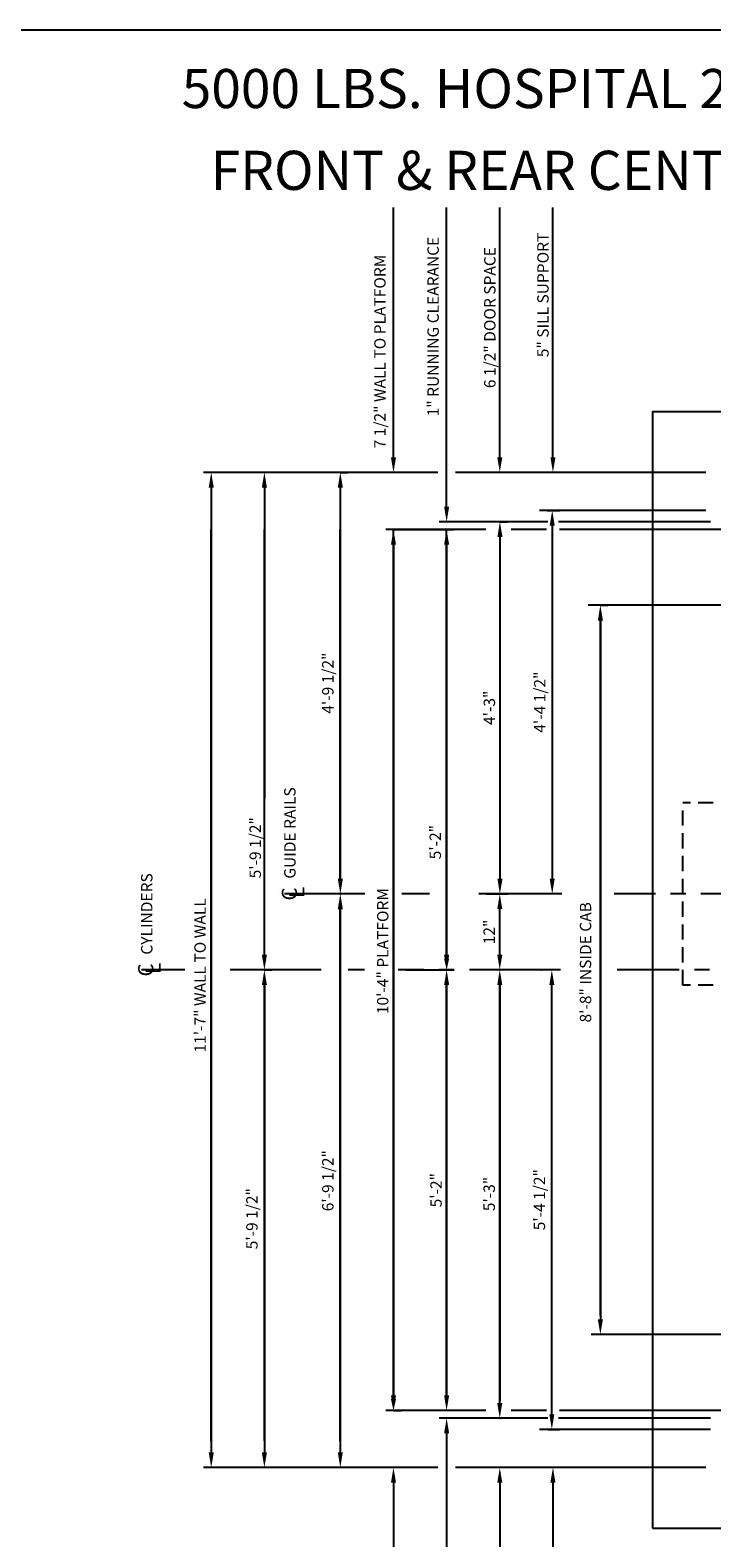
# Model space of a CAD drawing. Extents: x -5 to 494, y 6 to 649.
# Drawn here: x 250 to 339, y 451 to 649 of the extents above; entities that cross this region are included whole.
import ezdxf
from ezdxf.enums import TextEntityAlignment as Align

# ---------------------------------------------------------------- set-up
doc = ezdxf.new("R2010")
doc.units = 0
doc.header["$LTSCALE"] = 16
doc.header["$MEASUREMENT"] = 0
doc.linetypes.add('CENTER2', pattern=[1.125, 0.75, -0.125, 0.125, -0.125])
doc.linetypes.add('HIDDEN2', pattern=[0.1875, 0.125, -0.0625])
doc.layers.get('DEFPOINTS').update_dxf_attribs({"linetype": 'CONTINUOUS'})
for name, color, linetype in [('1', 7, 'CONTINUOUS'), ('2', 1, 'CENTER2'), ('3', 3, 'CONTINUOUS'), ('4', 3, 'HIDDEN2'), ('5', 5, 'CONTINUOUS')]:
    doc.layers.add(name, color=color, linetype=linetype)
doc.styles.add('BASIC', font='romans.shx')
doc.styles.add('ITALIC', font='SIMPLEX', dxfattribs={"oblique": 10})
doc.styles.get("Standard").update_dxf_attribs({"font": 'romans.shx'})
doc.dimstyles.get("Standard").update_dxf_attribs({"dimtxt": 0.18, "dimasz": 0.18, "dimexe": 0.18, "dimexo": 0.0625, "dimgap": 0.09, "dimtad": 0, "dimtih": 1, "dimtoh": 1, "dimdec": 4, "dimzin": 0, "dimdsep": 46, "dimtxsty": 'Standard', "dimcen": 0.09, "dimadec": 0, "dimazin": 0, "dimtfac": 1, "dimtdec": 4, "dimtofl": 0, "dimtmove": 0, "dimatfit": 3, "dimfxl": 1, "dimtolj": 1, "dimtzin": 0, "dimarcsym": 0})

# ---------------------------------------------------------------- blocks, each defined once
blk = doc.blocks.new('*D142')
at = {"layer": '5', "lineweight": -2}
for p, q in [((318.17, 525.67), (317.23, 525.67)), ((318.23, 467.17), (318.23, 523.67)), ((317.76, 465.17), (319.23, 465.17))]:
    blk.add_line(p, q, dxfattribs=at)
at = {"layer": '5'}
for points in [[(317.9, 523.67), (318.56, 523.67), (318.23, 525.67)], [(317.9, 467.17), (318.56, 467.17), (318.23, 465.17)]]:
    blk.add_solid(points, dxfattribs=at)
at = {"layer": 'DEFPOINTS', "color": 0}
for p in [(318.23, 525.67), (319.17, 525.67), (316.76, 465.17)]:
    blk.add_point(p, dxfattribs=at)
at = {"layer": '5', "color": 3, "insert": (316.59, 495.42), "char_height": 1.5, "attachment_point": 5, "rotation": 90}
blk.add_mtext('\\A1;5\'-4 1/2"', dxfattribs=at)
blk = doc.blocks.new('*D143')
at = {"layer": '5', "lineweight": -2}
blk.add_line((311.37, 468.67), (311.37, 523.67), dxfattribs=at)
at = {"layer": '5'}
for points in [[(311.04, 523.67), (311.71, 523.67), (311.37, 525.67)], [(311.04, 468.67), (311.71, 468.67), (311.37, 466.67)]]:
    blk.add_solid(points, dxfattribs=at)
at = {"layer": 'DEFPOINTS', "color": 0}
for p in [(311.37, 525.67), (311.37, 525.67), (311.37, 466.67)]:
    blk.add_point(p, dxfattribs=at)
at = {"layer": '5', "color": 3, "insert": (309.98, 496.17), "char_height": 1.5, "attachment_point": 5, "rotation": 90}
blk.add_mtext('\\A1;5\'-3"', dxfattribs=at)
blk = doc.blocks.new('*D144')
at = {"layer": '5', "lineweight": -2}
for p, q in [((303.68, 525.67), (305.37, 525.67)), ((304.37, 523.67), (304.37, 469.67))]:
    blk.add_line(p, q, dxfattribs=at)
at = {"layer": '5'}
for points in [[(304.04, 523.67), (304.71, 523.67), (304.37, 525.67)], [(304.04, 469.67), (304.71, 469.67), (304.37, 467.67)]]:
    blk.add_solid(points, dxfattribs=at)
at = {"layer": 'DEFPOINTS', "color": 0}
for p in [(302.68, 525.67), (304.37, 467.67), (304.37, 467.67)]:
    blk.add_point(p, dxfattribs=at)
at = {"layer": '5', "color": 3, "insert": (302.98, 496.67), "char_height": 1.5, "attachment_point": 5, "rotation": 90}
blk.add_mtext('\\A1;5\'-2"', dxfattribs=at)
blk = doc.blocks.new('*D145')
at = {"layer": '5', "lineweight": -2}
for p, q in [((280.43, 525.67), (281.37, 525.67)), ((280.37, 523.67), (280.37, 462.17))]:
    blk.add_line(p, q, dxfattribs=at)
at = {"layer": '5'}
for points in [[(280.04, 523.67), (280.71, 523.67), (280.37, 525.67)], [(280.04, 462.17), (280.71, 462.17), (280.37, 460.17)]]:
    blk.add_solid(points, dxfattribs=at)
at = {"layer": 'DEFPOINTS', "color": 0}
for p in [(279.43, 525.67), (280.37, 460.17), (280.37, 460.17)]:
    blk.add_point(p, dxfattribs=at)
at = {"layer": '5', "color": 3, "insert": (278.73, 492.92), "char_height": 1.5, "attachment_point": 5, "rotation": 90}
blk.add_mtext('\\A1;5\'-9 1/2"', dxfattribs=at)
blk = doc.blocks.new('*D146')
at = {"layer": '5', "lineweight": -2}
blk.add_line((290.37, 533.67), (290.37, 462.17), dxfattribs=at)
at = {"layer": '5'}
for points in [[(290.04, 533.67), (290.71, 533.67), (290.37, 535.67)], [(290.04, 462.17), (290.71, 462.17), (290.37, 460.17)]]:
    blk.add_solid(points, dxfattribs=at)
at = {"layer": 'DEFPOINTS', "color": 0}
for p in [(290.37, 535.67), (290.37, 460.17), (290.37, 460.17)]:
    blk.add_point(p, dxfattribs=at)
at = {"layer": '5', "color": 3, "insert": (288.73, 497.92), "char_height": 1.5, "attachment_point": 5, "rotation": 90}
blk.add_mtext('\\A1;6\'-9 1/2"', dxfattribs=at)
blk = doc.blocks.new('*D147')
at = {"layer": '5', "lineweight": -2}
for p, q in [((324.62, 573.67), (325.62, 573.67)), ((324.62, 571.67), (324.62, 479.67))]:
    blk.add_line(p, q, dxfattribs=at)
at = {"layer": '5'}
for points in [[(324.29, 571.67), (324.96, 571.67), (324.62, 573.67)], [(324.29, 479.67), (324.96, 479.67), (324.62, 477.67)]]:
    blk.add_solid(points, dxfattribs=at)
at = {"layer": 'DEFPOINTS', "color": 0}
for p in [(323.62, 573.67), (324.62, 477.67), (324.62, 477.67)]:
    blk.add_point(p, dxfattribs=at)
at = {"layer": '5', "color": 3, "insert": (322.67, 526.67), "char_height": 1.5, "attachment_point": 5, "rotation": 90}
blk.add_mtext('\\A1;8\'-8" INSIDE CAB', dxfattribs=at)
blk = doc.blocks.new('*D148')
at = {"layer": '5', "lineweight": -2}
for p, q in [((297.37, 581.63), (297.37, 469.67)), ((297.37, 467.67), (298.37, 467.67))]:
    blk.add_line(p, q, dxfattribs=at)
at = {"layer": '5'}
for points in [[(297.04, 581.63), (297.71, 581.63), (297.37, 583.63)], [(297.04, 469.67), (297.71, 469.67), (297.37, 467.67)]]:
    blk.add_solid(points, dxfattribs=at)
at = {"layer": 'DEFPOINTS', "color": 0}
for p in [(297.37, 583.63), (296.37, 467.67), (297.37, 467.67)]:
    blk.add_point(p, dxfattribs=at)
at = {"layer": '5', "color": 3, "insert": (295.96, 528.15), "char_height": 1.5, "attachment_point": 5, "rotation": 90}
blk.add_mtext('\\A1;10\'-4" PLATFORM', dxfattribs=at)
blk = doc.blocks.new('*D149')
at = {"layer": '5', "lineweight": -2}
blk.add_line((273.37, 589.17), (273.37, 462.17), dxfattribs=at)
at = {"layer": '5'}
for points in [[(273.04, 589.17), (273.71, 589.17), (273.37, 591.17)], [(273.04, 462.17), (273.71, 462.17), (273.37, 460.17)]]:
    blk.add_solid(points, dxfattribs=at)
at = {"layer": 'DEFPOINTS', "color": 0}
for p in [(273.37, 591.17), (273.37, 460.17), (273.37, 460.17)]:
    blk.add_point(p, dxfattribs=at)
at = {"layer": '5', "color": 3, "insert": (271.9, 524.95), "char_height": 1.5, "attachment_point": 5, "rotation": 90}
blk.add_mtext('\\A1;11\'-7" WALL TO WALL', dxfattribs=at)
blk = doc.blocks.new('*D110')
at = {"layer": '5', "lineweight": -2}
for p, q in [((297.37, 583.63), (305.37, 583.63)), ((304.37, 581.63), (304.37, 527.67)), ((298.99, 525.67), (305.37, 525.67))]:
    blk.add_line(p, q, dxfattribs=at)
at = {"layer": '5'}
for points in [[(304.04, 581.63), (304.71, 581.63), (304.37, 583.63)], [(304.04, 527.67), (304.71, 527.67), (304.37, 525.67)]]:
    blk.add_solid(points, dxfattribs=at)
at = {"layer": 'DEFPOINTS', "color": 0}
for p in [(296.37, 583.63), (297.99, 525.67), (304.37, 525.67)]:
    blk.add_point(p, dxfattribs=at)
at = {"layer": '5', "color": 3, "insert": (302.88, 542.49), "char_height": 1.5, "attachment_point": 5, "rotation": 90}
blk.add_mtext('\\A1;5\'-2"', dxfattribs=at)
blk = doc.blocks.new('*D111')
at = {"layer": '5', "lineweight": -2}
for p, q in [((290.37, 591.17), (291.37, 591.17)), ((290.37, 589.17), (290.37, 537.67))]:
    blk.add_line(p, q, dxfattribs=at)
at = {"layer": '5'}
for points in [[(290.04, 589.17), (290.71, 589.17), (290.37, 591.17)], [(290.04, 537.67), (290.71, 537.67), (290.37, 535.67)]]:
    blk.add_solid(points, dxfattribs=at)
at = {"layer": 'DEFPOINTS', "color": 0}
for p in [(289.37, 591.17), (290.37, 535.67), (290.37, 535.67)]:
    blk.add_point(p, dxfattribs=at)
at = {"layer": '5', "color": 3, "insert": (288.73, 563.42), "char_height": 1.5, "attachment_point": 5, "rotation": 90}
blk.add_mtext('\\A1;4\'-9 1/2"', dxfattribs=at)
blk = doc.blocks.new('*D112')
at = {"layer": '5', "lineweight": -2}
for p, q in [((280.37, 589.17), (280.37, 548.25)), ((280.37, 527.67), (280.37, 535.25))]:
    blk.add_line(p, q, dxfattribs=at)
at = {"layer": '5'}
for points in [[(280.04, 589.17), (280.71, 589.17), (280.37, 591.17)], [(280.04, 527.67), (280.71, 527.67), (280.37, 525.67)]]:
    blk.add_solid(points, dxfattribs=at)
at = {"layer": 'DEFPOINTS', "color": 0}
for p in [(280.37, 591.17), (280.37, 525.67), (280.37, 525.67)]:
    blk.add_point(p, dxfattribs=at)
at = {"layer": '5', "color": 3, "insert": (279.17, 541.75), "char_height": 1.5, "attachment_point": 5, "rotation": 90}
blk.add_mtext('\\A1;5\'-9 1/2"', dxfattribs=at)
blk = doc.blocks.new('CL')
at = {"layer": '3', "style": 'BASIC'}
blk.add_text('C', height=0.125, dxfattribs=at).set_placement((0, 0), align=Align.CENTER)
at = {"layer": '3', "style": 'ITALIC', "oblique": 10}
blk.add_text('L', height=0.125, dxfattribs=at).set_placement((-0.033, -0.061))
blk = doc.blocks.new('*D113')
at = {"layer": '5', "lineweight": -2}
blk.add_line((311.37, 527.67), (311.37, 533.67), dxfattribs=at)
at = {"layer": '5'}
for points in [[(311.04, 533.67), (311.71, 533.67), (311.37, 535.67)], [(311.04, 527.67), (311.71, 527.67), (311.37, 525.67)]]:
    blk.add_solid(points, dxfattribs=at)
at = {"layer": 'DEFPOINTS', "color": 0}
for p in [(311.37, 535.67), (311.37, 535.67), (311.37, 525.67)]:
    blk.add_point(p, dxfattribs=at)
at = {"layer": '5', "color": 3, "insert": (309.98, 530.67), "char_height": 1.5, "attachment_point": 5, "rotation": 90}
blk.add_mtext('\\A1;12"', dxfattribs=at)
blk = doc.blocks.new('*D150')
at = {"layer": '5', "lineweight": -2}
for p, q in [((311.37, 584.67), (312.39, 584.67)), ((311.39, 582.67), (311.39, 537.67)), ((309.62, 535.67), (312.39, 535.67))]:
    blk.add_line(p, q, dxfattribs=at)
at = {"layer": '5'}
for points in [[(311.06, 582.67), (311.73, 582.67), (311.39, 584.67)], [(311.06, 537.67), (311.73, 537.67), (311.39, 535.67)]]:
    blk.add_solid(points, dxfattribs=at)
at = {"layer": 'DEFPOINTS', "color": 0}
for p in [(310.37, 584.67), (308.62, 535.67), (311.39, 535.67)]:
    blk.add_point(p, dxfattribs=at)
at = {"layer": '5', "color": 3, "insert": (310, 560.17), "char_height": 1.5, "attachment_point": 5, "rotation": 90}
blk.add_mtext('\\A1;4\'-3"', dxfattribs=at)
blk = doc.blocks.new('*D151')
at = {"layer": '5', "lineweight": -2}
for p, q in [((317.61, 586.17), (319.28, 586.17)), ((318.28, 584.17), (318.28, 537.67)), ((318.57, 535.67), (317.28, 535.67))]:
    blk.add_line(p, q, dxfattribs=at)
at = {"layer": '5'}
for points in [[(317.95, 584.17), (318.61, 584.17), (318.28, 586.17)], [(317.95, 537.67), (318.61, 537.67), (318.28, 535.67)]]:
    blk.add_solid(points, dxfattribs=at)
at = {"layer": 'DEFPOINTS', "color": 0}
for p in [(316.61, 586.17), (318.28, 535.67), (319.57, 535.67)]:
    blk.add_point(p, dxfattribs=at)
at = {"layer": '5', "color": 3, "insert": (316.64, 560.92), "char_height": 1.5, "attachment_point": 5, "rotation": 90}
blk.add_mtext('\\A1;4\'-4 1/2"', dxfattribs=at)

msp = doc.modelspace()

# ---------------------------------------------------------------- linework, layer by layer
at = {"layer": '1'}
for p, q in [((331.49962, 599.16702), (331.49962, 452.16702)), ((331.49962, 599.16702), (358.49962, 599.16702)), ((331.49962, 598.91702), (331.49962, 452.16702)), ((331.49962, 452.16702), (358.49962, 452.16702)), ((331.49962, 452.16702), (358.49962, 452.16702))]:
    msp.add_line(p, q, dxfattribs=at)
at = {"layer": '2'}
for p, q in [((293.60675, 535.66702), (283.00963, 535.66702)), ((302.13804, 535.66702), (298.46293, 535.66702)), ((319.56816, 535.66702), (308.62462, 535.66702)), ((319.56816, 535.66702), (308.62462, 535.66702)), ((439.87462, 535.66702), (326.42841, 535.66702)), ((439.87462, 535.66702), (326.42841, 535.66702)), ((269.88822, 525.66702), (264.1928, 525.66702)), ((287.86592, 525.66702), (275.48966, 525.66702)), ((293.55221, 525.66702), (291.39348, 525.66702)), ((319.38478, 525.66702), (297.9948, 525.66702)), ((319.38478, 525.66702), (297.9948, 525.66702)), ((370.99962, 525.66702), (326.82926, 525.66702)), ((370.99962, 525.66702), (326.82926, 525.66702))]:
    msp.add_line(p, q, dxfattribs=at)
at = {"layer": '4'}
for p, q in [((335.49962, 523.66702), (335.49962, 547.66702)), ((339.49962, 547.66702), (335.49962, 547.66702)), ((339.49962, 523.66702), (335.49962, 523.66702)), ((339.49962, 523.66702), (335.49962, 523.66702))]:
    msp.add_line(p, q, dxfattribs=at)
at = {"layer": '5', "color": 7}
msp.add_line((493.89411, 649.38118), (244.53565, 649.38118), dxfattribs=at)
at = {"layer": '5'}
for p, q in [((297.37462, 593.16702), (297.37462, 626.04202)), ((297.37462, 593.16702), (297.37462, 626.04202)), ((304.37462, 586.66702), (304.37462, 626.04202)), ((304.37462, 586.66702), (304.37462, 626.04202)), ((311.37462, 593.16702), (311.37462, 626.04202)), ((311.37462, 593.16702), (311.37462, 626.04202)), ((318.37462, 593.16702), (318.37462, 626.04202)), ((318.37462, 593.16702), (318.37462, 626.04202)), ((304.37462, 464.66702), (304.37462, 419.29202)), ((304.37462, 464.66702), (304.37462, 419.29202)), ((297.37462, 458.16702), (297.37462, 419.29202)), ((297.37462, 458.16702), (297.37462, 419.29202)), ((311.37462, 458.16702), (311.37462, 419.29202)), ((311.37462, 458.16702), (311.37462, 419.29202)), ((318.37462, 458.16702), (318.37462, 419.29202)), ((318.37462, 458.16702), (318.37462, 419.29202))]:
    msp.add_line(p, q, dxfattribs=at)
at = {"layer": '5', "color": 5, "linetype": 'ByBlock'}
for p, q in [((303.19514, 591.16702), (272.37462, 591.16702)), ((338.49962, 591.16702), (305.53365, 591.16702)), ((338.49962, 591.16702), (337.53051, 591.16702)), ((338.51078, 586.16702), (316.60632, 586.16702)), ((273.37462, 463.66702), (273.37462, 583.66702)), ((273.37462, 463.66702), (273.37462, 583.66702)), ((280.37462, 527.66702), (280.37462, 583.66702)), ((280.37462, 527.66702), (280.37462, 583.66702)), ((290.37462, 537.66702), (290.37462, 583.66702)), ((290.37462, 537.66702), (290.37462, 583.66702)), ((309.52767, 583.66702), (296.37462, 583.66702)), ((297.37462, 469.66702), (297.37462, 583.62563)), ((297.37462, 469.66702), (297.37462, 583.62563)), ((304.37462, 527.66702), (304.37462, 583.62563)), ((304.37462, 527.66702), (304.37462, 583.62563)), ((317.72282, 584.66702), (310.37462, 584.66702)), ((317.69389, 584.66702), (310.37462, 584.66702)), ((317.5203, 583.66702), (312.88326, 583.66702)), ((339.12462, 584.66702), (319.11148, 584.66702)), ((339.12462, 584.66702), (319.2272, 584.66702)), ((346.49962, 583.66702), (319.2272, 583.66702)), ((348.49962, 573.66702), (323.00899, 573.66702)), ((348.49962, 573.66702), (323.00899, 573.66702)), ((324.62462, 480.16702), (324.62462, 571.66702)), ((324.62462, 480.16702), (324.62462, 571.66702)), ((282.20597, 535.66702), (282.20597, 535.66702)), ((282.20597, 535.66702), (282.20597, 535.66702)), ((282.20597, 535.66702), (282.20597, 535.66702)), ((282.20597, 535.66702), (282.20597, 535.66702)), ((290.37462, 463.66702), (290.37462, 533.66702)), ((290.37462, 463.66702), (290.37462, 533.66702)), ((310.37462, 525.66702), (310.37462, 525.66702)), ((310.37462, 525.66702), (310.37462, 525.66702)), ((313.33547, 525.66702), (313.33547, 525.66702)), ((313.33547, 525.66702), (313.33547, 525.66702)), ((280.37462, 463.66702), (280.37462, 523.66702)), ((280.37462, 463.66702), (280.37462, 523.66702)), ((304.37462, 469.66702), (304.37462, 523.66702)), ((304.37462, 469.66702), (304.37462, 523.66702)), ((311.37462, 523.66702), (311.37462, 468.91702)), ((311.37462, 523.66702), (311.37462, 468.91702)), ((348.49962, 477.66702), (323.42434, 477.66702)), ((348.49962, 477.66702), (323.42434, 477.66702)), ((309.52767, 467.66702), (296.37462, 467.66702)), ((317.69389, 466.66702), (310.37462, 466.66702)), ((317.72282, 466.66702), (310.37462, 466.66702)), ((317.5203, 467.66702), (312.88326, 467.66702)), ((339.12462, 466.66702), (319.11148, 466.66702)), ((346.49962, 467.66702), (319.2272, 467.66702)), ((339.12462, 466.66702), (319.2272, 466.66702)), ((339.12462, 465.16702), (316.60632, 465.16702)), ((303.19514, 460.16702), (272.37462, 460.16702)), ((338.49962, 460.16702), (305.53365, 460.16702))]:
    msp.add_line(p, q, dxfattribs=at)
at = {"layer": '5', "color": 5}
for p, q in [((310.37462, 584.66702), (303.37462, 584.66702)), ((310.37462, 584.66702), (303.37462, 584.66702)), ((310.37462, 466.66702), (303.37462, 466.66702)), ((310.37462, 466.66702), (303.37462, 466.66702))]:
    msp.add_line(p, q, dxfattribs=at)
at = {"layer": '5', "color": 5, "linetype": 'ByBlock'}
for p in [(311.37462, 584.66702), (311.37462, 584.66702), (324.62462, 573.66702), (324.62462, 573.66702), (290.37462, 535.66702), (290.37462, 535.66702), (290.37462, 535.66702), (290.37462, 535.66702), (290.37462, 535.66702), (290.37462, 535.66702), (304.37462, 525.66702), (304.37462, 525.66702), (304.37462, 525.66702), (304.37462, 525.66702), (304.37462, 525.66702), (304.37462, 525.66702), (311.37462, 525.66702), (311.37462, 525.66702), (316.83547, 525.66702), (316.83547, 525.66702), (311.37462, 466.66702), (311.37462, 466.66702)]:
    msp.add_point(p, dxfattribs=at)
at = {"layer": '5'}
for points in [[(297.04129, 593.16702), (297.70795, 593.16702), (297.37462, 591.16702)], [(297.04129, 593.16702), (297.70795, 593.16702), (297.37462, 591.16702)], [(311.04129, 593.16702), (311.70795, 593.16702), (311.37462, 591.16702)], [(311.04129, 593.16702), (311.70795, 593.16702), (311.37462, 591.16702)], [(318.04129, 593.16702), (318.70795, 593.16702), (318.37462, 591.16702)], [(318.04129, 593.16702), (318.70795, 593.16702), (318.37462, 591.16702)], [(297.04129, 458.16702), (297.70795, 458.16702), (297.37462, 460.16702)], [(297.04129, 458.16702), (297.70795, 458.16702), (297.37462, 460.16702)], [(311.04129, 458.16702), (311.70795, 458.16702), (311.37462, 460.16702)], [(311.04129, 458.16702), (311.70795, 458.16702), (311.37462, 460.16702)], [(318.04129, 458.16702), (318.70795, 458.16702), (318.37462, 460.16702)], [(318.04129, 458.16702), (318.70795, 458.16702), (318.37462, 460.16702)]]:
    msp.add_solid(points, dxfattribs=at)
at = {"layer": '5', "color": 5}
for points in [[(304.04129, 586.66702), (304.70795, 586.66702), (304.37462, 584.66702)], [(304.04129, 586.66702), (304.70795, 586.66702), (304.37462, 584.66702)], [(304.04129, 464.66702), (304.70795, 464.66702), (304.37462, 466.66702)], [(304.04129, 464.66702), (304.70795, 464.66702), (304.37462, 466.66702)]]:
    msp.add_solid(points, dxfattribs=at)
at = {"layer": '5', "color": 5, "linetype": 'ByBlock'}
for points in [[(324.29129, 571.66702), (324.95795, 571.66702), (324.62462, 573.66702)], [(324.29129, 571.66702), (324.95795, 571.66702), (324.62462, 573.66702)], [(290.04129, 537.66702), (290.70795, 537.66702), (290.37462, 535.66702)], [(290.04129, 537.66702), (290.70795, 537.66702), (290.37462, 535.66702)], [(290.04129, 533.66702), (290.70795, 533.66702), (290.37462, 535.66702)], [(290.04129, 533.66702), (290.70795, 533.66702), (290.37462, 535.66702)], [(280.04129, 527.66702), (280.70795, 527.66702), (280.37462, 525.66702)], [(280.04129, 527.66702), (280.70795, 527.66702), (280.37462, 525.66702)], [(304.04129, 527.16702), (304.70795, 527.16702), (304.37462, 525.66702)], [(304.04129, 527.16702), (304.70795, 527.16702), (304.37462, 525.66702)], [(280.04129, 523.66702), (280.70795, 523.66702), (280.37462, 525.66702)], [(280.04129, 523.66702), (280.70795, 523.66702), (280.37462, 525.66702)], [(304.04129, 523.66702), (304.70795, 523.66702), (304.37462, 525.66702)], [(304.04129, 523.66702), (304.70795, 523.66702), (304.37462, 525.66702)], [(311.04129, 523.66702), (311.70795, 523.66702), (311.37462, 525.66702)], [(311.04129, 523.66702), (311.70795, 523.66702), (311.37462, 525.66702)], [(297.04129, 469.16702), (297.70795, 469.16702), (297.37462, 467.66702)], [(297.04129, 469.16702), (297.70795, 469.16702), (297.37462, 467.66702)]]:
    msp.add_solid(points, dxfattribs=at)
at = {"layer": 'DEFPOINTS', "color": 0, "linetype": 'ByBlock'}
msp.add_point((337.37462, 466.66702), dxfattribs=at)
msp.add_point((337.37462, 466.66702), dxfattribs=at)

# ---------------------------------------------------------------- block references
at = {"layer": '5', "xscale": 16, "yscale": 16, "zscale": 16, "rotation": 90}
for p in [(284.66242, 535.66702), (265.74014, 525.66702)]:
    msp.add_blockref('CL', p, dxfattribs=at)

# ---------------------------------------------------------------- texts
at = {"layer": '1', "color": 7, "style": 'ITALIC', "oblique": 10}
for s, p in [('%%U5000 LBS. HOSPITAL 2 STAGE HOLELESS HYDRAULIC%%U ', (269.48442, 639.12165)), ('FRONT & REAR CENTER OPENING ', (273.30814, 628.35307))]:
    msp.add_text(s, height=5.1480535, dxfattribs=at).set_placement(p)
at = {"layer": '3', "style": 'BASIC'}
for s, p in [('1" RUNNING CLEARANCE', (303.34106, 598.54202)), ('5" SILL SUPPORT', (317.81312, 606.32774)), ('7 1/2" WALL TO PLATFORM', (296.34106, 594.32774)), ('6 1/2" DOOR SPACE', (310.81312, 602.25631))]:
    msp.add_text(s, height=1.5, rotation=90, dxfattribs=at).set_placement(p)
at = {"layer": '3'}
for s, p in [('GUIDE RAILS', (284.47951, 537.67998)), ('CYLINDERS', (265.63143, 527.67998))]:
    msp.add_text(s, height=1.5, rotation=90, dxfattribs=at).set_placement(p)

# ---------------------------------------------------------------- dimensions: what is measured, and where the dimension line sits
at = {"layer": '5'}
for base, p1, p2, text, picture, middle in [((273.37462, 460.16702), (273.37462, 591.16702), (273.37462, 460.16702), '11\'-7" WALL TO WALL', '*D149', (271.90177, 524.94709)), ((280.37462, 525.66702), (280.37462, 591.16702), (280.37462, 525.66702), '5\'-9 1/2"', '*D112', (279.17006, 541.74564)), ((297.37462, 467.66702), (297.37462, 583.62563), (296.37462, 467.66702), '10\'-4" PLATFORM', '*D148', (295.96026, 528.14632)), ((304.37462, 525.66702), (296.37462, 583.62563), (297.9948, 525.66702), '5\'-2"', '*D110', (302.87564, 542.48862)), ((324.62462, 477.66702), (323.62462, 573.66702), (324.62462, 477.66702), '8\'-8" INSIDE CAB', '*D147', (322.67182, 526.66702))]:
    dim = msp.add_linear_dim(base=base, p1=p1, p2=p2, angle=90, text=text, dimstyle='Standard', override={"dimscale": 16, "dimtxt": 0.09375, "dimasz": 0.125, "dimexe": 0.0625, "dimgap": 0.03125, "dimtad": 1, "dimtih": 0, "dimtoh": 0, "dimdec": 3, "dimrnd": 0.125, "dimzin": 3, "dimlunit": 4, "dimcen": 0.09375, "dimclrd": 256, "dimclre": 256, "dimclrt": 3, "dimtdec": 3, "dimtofl": 1, "dimtmove": 2, "dimatfit": 0, "dimfrac": 2, "dimtzin": 3}, dxfattribs=at)
    dim.commit()
    dim.dimension.update_dxf_attribs({"geometry": picture, "text_midpoint": middle, "dimtype": 160})
for base, p1, p2, angle, text, picture, middle in [((290.37462, 535.66702), (289.37462, 591.16702), (290.37462, 535.66702), 90, '4\'-9 1/2"', '*D111', (288.73176, 563.41702)), ((318.27981, 535.66702), (316.60632, 586.16702), (319.56816, 535.66702), 90, '4\'-4 1/2"', '*D151', (316.63696, 560.91702)), ((311.39224, 535.66702), (310.37462, 584.66702), (308.62462, 535.66702), 90, '4\'-3"', '*D150', (309.99938, 560.16702)), ((290.37462, 460.16702), (290.37462, 535.66702), (290.37462, 460.16702), 90, '6\'-9 1/2"', '*D146', (288.73176, 497.91702)), ((311.37462, 535.66702), (311.37462, 525.66702), (311.37462, 535.66702), 270, '12"', '*D113', (309.98176, 530.66702)), ((280.37462, 460.16702), (279.42661, 525.66702), (280.37462, 460.16702), 90, '5\'-9 1/2"', '*D145', (278.73176, 492.91702)), ((304.37462, 467.66702), (302.68321, 525.66702), (304.37462, 467.66702), 90, '5\'-2"', '*D144', (302.98176, 496.66702)), ((311.37462, 525.66702), (311.37462, 466.66702), (311.37462, 525.66702), 90, '5\'-3"', '*D143', (309.98176, 496.16702)), ((318.22969, 525.66702), (316.75881, 465.16702), (319.16954, 525.66702), 90, '5\'-4 1/2"', '*D142', (316.58684, 495.41702))]:
    dim = msp.add_linear_dim(base=base, p1=p1, p2=p2, angle=angle, text=text, dimstyle='Standard', override={"dimscale": 16, "dimtxt": 0.09375, "dimasz": 0.125, "dimexe": 0.0625, "dimgap": 0.03125, "dimtad": 1, "dimtih": 0, "dimtoh": 0, "dimdec": 3, "dimrnd": 0.125, "dimzin": 3, "dimlunit": 4, "dimcen": 0.09375, "dimclrd": 256, "dimclre": 256, "dimclrt": 3, "dimtdec": 3, "dimtofl": 1, "dimtmove": 2, "dimatfit": 0, "dimfrac": 2, "dimtzin": 3}, dxfattribs=at)
    dim.commit()
    dim.dimension.update_dxf_attribs({"geometry": picture, "text_midpoint": middle})

doc.saveas('drawing.dxf')
